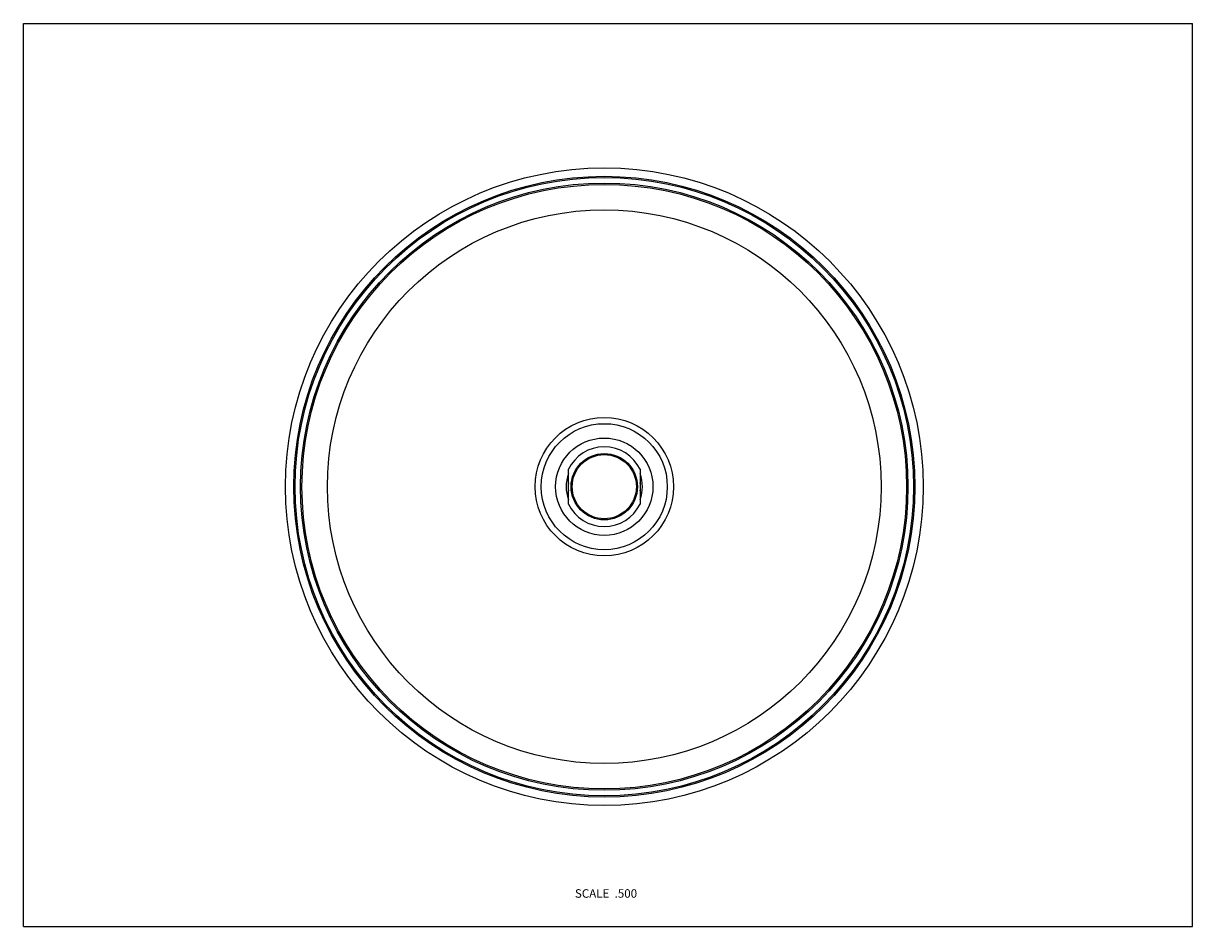
# Model space of a CAD drawing. Units: inches. Extents: x 0 to 11, y 0 to 8.5.
import ezdxf

# ---------------------------------------------------------------- set-up
doc = ezdxf.new("R2010")
doc.units = ezdxf.units.IN
doc.header["$LTSCALE"] = 0.605
doc.header["$MEASUREMENT"] = 0
doc.layers.get('0').update_dxf_attribs({"linetype": 'CONTINUOUS'})
doc.styles.get("Standard").update_dxf_attribs({"font": 'txt', "width": 0.8})

msp = doc.modelspace()

# ---------------------------------------------------------------- linework, layer by layer
at = {"color": 7, "linetype": 'CONTINUOUS'}
for p, q in [((0, 0), (0, 8.5)), ((0, 8.5), (11, 8.5)), ((11, 0), (11, 8.5)), ((5.128, 3.977), (5.128, 4.304)), ((5.803, 4.304), (5.803, 3.977)), ((0, 0), (11, 0))]:
    msp.add_line(p, q, dxfattribs=at)
for radius in [3, 2.921, 2.909, 2.857, 2.844, 2.605, 0.651, 0.593, 0.458, 0.312, 0.302]:
    msp.add_circle((5.465, 4.14), radius, dxfattribs=at)
for radius, start, end in [(0.375, 25.8419, 154.1581), (0.359, 159.9597, 200.0403), (0.359, 339.9597, 20.0403), (0.34, 173.675, 186.325), (0.34, 353.675, 6.325), (0.375, 205.8419, 334.1581)]:
    msp.add_arc((5.465, 4.14), radius, start, end, dxfattribs=at)

# ---------------------------------------------------------------- texts
at = {"color": 2, "linetype": 'CONTINUOUS', "insert": (5.774, 0.352), "char_height": 0.08, "width": 0.704, "attachment_point": 3, "line_spacing_factor": 0.9}
msp.add_mtext('SCALE  .500', dxfattribs=at)

doc.saveas('drawing.dxf')
